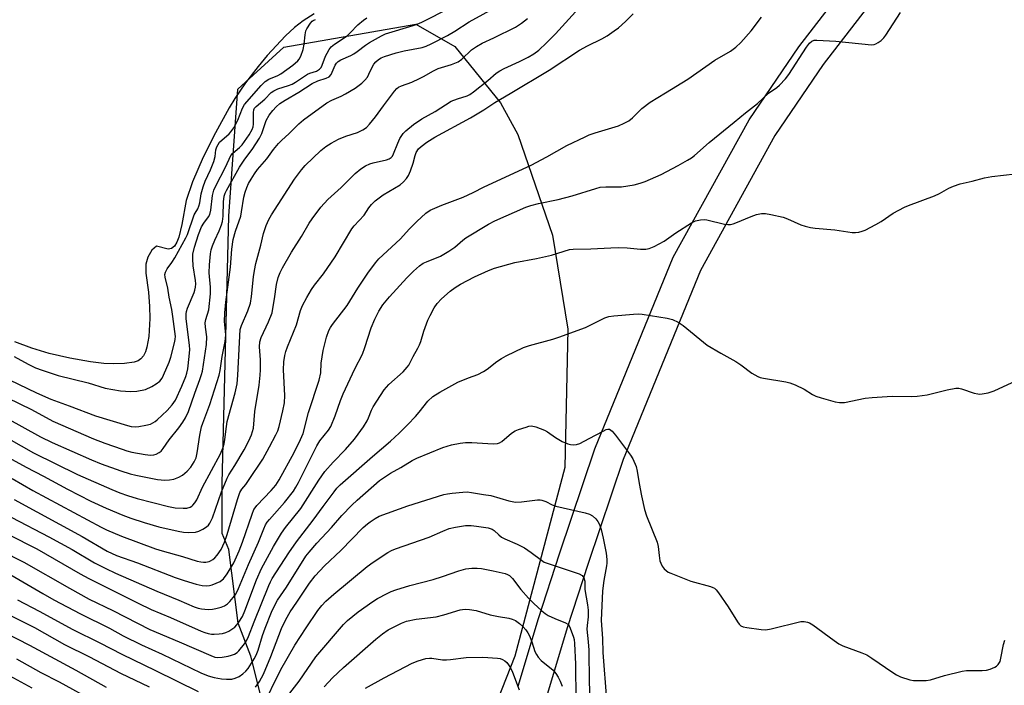
# Model space of a CAD drawing. Units: inches. Extents: x 1273764 to 1279764, y 525451 to 529452.
# Drawn here: x 1275669 to 1275988, y 527139 to 527355 of the extents above; entities that cross this region are included whole.
import ezdxf

# ---------------------------------------------------------------- set-up
doc = ezdxf.new("R2010")
doc.units = ezdxf.units.IN
doc.header["$MEASUREMENT"] = 0
for name, color, linetype in [('HYDRO-Water Body', 4, 'Continuous'), ('NTRL-Trees', 3, 'Continuous'), ('TRANS-Driveway', 251, 'Continuous'), ('Undefined', 1, 'Continuous')]:
    doc.layers.add(name, color=color, linetype=linetype)

msp = doc.modelspace()

# ---------------------------------------------------------------- linework, layer by layer
at = {"layer": 'HYDRO-Water Body'}
msp.add_lwpolyline([(1275764.74, 527356.98), (1275761.16, 527354.78), (1275758.42, 527352.58), (1275755.53, 527349.89), (1275749.56, 527343.48), (1275746.65, 527339.98), (1275742.57, 527334.66), (1275739.09, 527329.6), (1275737.23, 527326.54), (1275732.77, 527318.47), (1275728.87, 527310.59), (1275725.39, 527302.53), (1275723.31, 527296.53), (1275721.87, 527288.74), (1275720.94, 527284.69), (1275720.32, 527283.02), (1275719.55, 527281.73), (1275718.6, 527280.93), (1275717.44, 527280.75), (1275713.69, 527281.7), (1275712.22, 527280.49), (1275710.94, 527278.19), (1275710.22, 527275.92), (1275710.2, 527272.96), (1275711.12, 527266.84), (1275711.48, 527262.16), (1275711.58, 527258.35), (1275711.27, 527252.49), (1275710.6, 527249), (1275710.09, 527247.52), (1275709.45, 527246.26), (1275708.67, 527245.28), (1275707.73, 527244.62), (1275706.52, 527244.2), (1275703.3, 527243.71), (1275699.71, 527243.59), (1275696.61, 527243.72), (1275692.28, 527244.24), (1275685.6, 527245.45), (1275678.9, 527247.01), (1275673.3, 527248.67), (1275667.81, 527250.78)], dxfattribs=at)
at = {"layer": 'NTRL-Trees'}
msp.add_lwpolyline([(1275778.37, 527098), (1275762, 527096.94), (1275758.5, 527099.5), (1275755.38, 527104.62), (1275744.25, 527148.87), (1275740.12, 527159.56), (1275737.12, 527183.5), (1275735, 527188.62), (1275735, 527204.87), (1275737.12, 527291.44), (1275740, 527332.65), (1275754.95, 527346.18), (1275797.68, 527353.62), (1275810.37, 527346.44), (1275825.12, 527328.13), (1275830.75, 527317.94), (1275842, 527285.31), (1275847, 527254.81), (1275846, 527210), (1275829.75, 527148.87), (1275821.13, 527127), (1275813, 527117.31), (1275790.5, 527101)], close=True, dxfattribs=at)
at = {"layer": 'TRANS-Driveway'}
msp.add_lwpolyline([(1275830.84, 527139.15), (1275837.47, 527161.16), (1275844.23, 527182.05), (1275855.74, 527216.04), (1275881.1, 527278.12), (1275905.72, 527322.65), (1275921.76, 527346.32), (1275957.92, 527393.32), (1275975.46, 527414.82), (1275982.62, 527408.16), (1275965.57, 527387.26), (1275929.68, 527340.6), (1275914.05, 527317.54), (1275889.92, 527273.9), (1275864.89, 527212.65), (1275853.5, 527178.98), (1275846.73, 527158.07), (1275840, 527135.78)], dxfattribs=at)
at = {"layer": 'Undefined'}
for points, elevation in [([(1275664.98, 527226.17), (1275676.09, 527219.96), (1275679.88, 527218.18), (1275692.63, 527212.56), (1275695.79, 527211.27), (1275702.11, 527208.94), (1275705.22, 527207.97), (1275707.02, 527207.52), (1275714.03, 527206.12), (1275716.41, 527205.88), (1275717.88, 527206), (1275719.34, 527206.27), (1275720.91, 527206.85), (1275722.14, 527207.52), (1275723.68, 527208.83), (1275724.81, 527210.15), (1275725.95, 527211.82), (1275726.5, 527213.14), (1275726.86, 527214.75), (1275727.69, 527220.48), (1275728.3, 527223.2), (1275728.71, 527224.44), (1275730.98, 527230.4), (1275733.98, 527239.89), (1275734.29, 527241.44), (1275734.99, 527246.02), (1275735.97, 527250.86), (1275736.1, 527251.97), (1275736.11, 527253.06), (1275735.71, 527257.28), (1275735.88, 527260.16), (1275736.19, 527263.62), (1275737.67, 527274.91), (1275738.06, 527280.81), (1275738.51, 527283.85), (1275739.28, 527286.59), (1275740.99, 527291.41), (1275741.28, 527292.87), (1275741.97, 527297.6), (1275742.39, 527299.23), (1275742.95, 527300.79), (1275743.55, 527302.03), (1275744.34, 527303.49), (1275745.42, 527305.18), (1275746.46, 527306.58), (1275749.45, 527310.06), (1275751.64, 527313.05), (1275753.21, 527314.98), (1275754.18, 527315.98), (1275756.67, 527318.26), (1275759.77, 527321.42), (1275761.31, 527322.68), (1275768.9, 527328.17), (1275770.45, 527329.06), (1275773.55, 527330.36), (1275774.92, 527331.06), (1275778.08, 527332.96), (1275780.17, 527334.51), (1275781.2, 527335.48), (1275782, 527336.54), (1275782.5, 527337.44), (1275783.51, 527339.68), (1275784.09, 527340.67), (1275784.75, 527341.47), (1275785.63, 527342.23), (1275786.49, 527342.73), (1275787.52, 527343.16), (1275791.37, 527344.4), (1275793.89, 527345.02), (1275799.79, 527346.15), (1275801.11, 527346.58), (1275802.66, 527347.24), (1275807.95, 527349.99), (1275810.34, 527351.4), (1275815.02, 527354.43), (1275824.04, 527359.35)], 332), ([(1275665.39, 527232.58), (1275673.25, 527228.87), (1275680.17, 527225), (1275693.25, 527219.37), (1275697, 527217.9), (1275702.55, 527215.93), (1275704.11, 527215.42), (1275705.67, 527215.05), (1275710.03, 527214.23), (1275711.74, 527214.06), (1275712.83, 527214.14), (1275713.59, 527214.37), (1275714.54, 527214.85), (1275715.17, 527215.34), (1275715.87, 527216.2), (1275717.83, 527218.99), (1275720.92, 527222.83), (1275722.27, 527224.7), (1275723.08, 527226.1), (1275724.03, 527228.12), (1275726.07, 527234.14), (1275727.77, 527238.5), (1275728.3, 527240.14), (1275728.57, 527241.29), (1275729.91, 527249.85), (1275729.97, 527252.37), (1275729.54, 527255.5), (1275729.49, 527256.87), (1275729.66, 527257.95), (1275730.62, 527261.14), (1275731.19, 527266.27), (1275731.2, 527268.48), (1275730.76, 527273.05), (1275730.86, 527275.67), (1275731.17, 527279.2), (1275731.4, 527280.53), (1275731.79, 527281.83), (1275732.56, 527283.66), (1275734.01, 527286.73), (1275734.73, 527288.61), (1275735.06, 527289.72), (1275735.32, 527291.47), (1275735.42, 527296.15), (1275735.65, 527297.99), (1275735.97, 527298.87), (1275736.43, 527299.82), (1275740.55, 527307.32), (1275742.27, 527309.88), (1275744.73, 527313.07), (1275747.05, 527316.72), (1275747.78, 527318.27), (1275749.28, 527322.43), (1275750.18, 527324.15), (1275751.34, 527325.67), (1275752.48, 527326.85), (1275753.7, 527327.94), (1275755.35, 527329.08), (1275759.76, 527331.68), (1275764.11, 527334.46), (1275765.94, 527335.27), (1275768.66, 527336.13), (1275769.62, 527336.62), (1275770.32, 527337.39), (1275771.63, 527340.42), (1275772.02, 527341.04), (1275772.53, 527341.56), (1275773.45, 527342.13), (1275776.6, 527343.55), (1275777.6, 527344.07), (1275778.74, 527344.84), (1275781.45, 527346.88), (1275782.68, 527347.67), (1275786.57, 527349.9), (1275787.91, 527350.55), (1275796.85, 527353.28), (1275798.73, 527353.93), (1275799.92, 527354.44), (1275808.59, 527358.82)], 330), ([(1275654.51, 527243.92), (1275674.8, 527234.23), (1275679.48, 527232.15), (1275685.45, 527230.04), (1275693.89, 527226.75), (1275704.28, 527223.6), (1275705.55, 527223.3), (1275706.81, 527223.18), (1275707.95, 527223.29), (1275710.28, 527223.76), (1275711.71, 527224.12), (1275712.52, 527224.45), (1275713.25, 527224.9), (1275713.93, 527225.44), (1275717.12, 527228.5), (1275718.82, 527230.33), (1275719.88, 527231.89), (1275721.93, 527236.41), (1275723.23, 527239.48), (1275723.57, 527240.57), (1275723.83, 527241.95), (1275724.33, 527245.98), (1275724.51, 527248.28), (1275724.43, 527249.54), (1275723.35, 527258.35), (1275723.3, 527259.79), (1275723.4, 527260.6), (1275723.72, 527261.67), (1275725.88, 527266.69), (1275726.16, 527267.52), (1275726.35, 527268.43), (1275726.42, 527269.57), (1275726.35, 527270.66), (1275725.6, 527275.39), (1275725.42, 527277.68), (1275725.5, 527279.11), (1275725.99, 527281.45), (1275727.31, 527285.54), (1275728.3, 527287.97), (1275729, 527289.21), (1275730.55, 527291.2), (1275730.99, 527292), (1275731.29, 527293.38), (1275731.86, 527298.19), (1275732.32, 527299.89), (1275732.91, 527301.26), (1275736.08, 527307.37), (1275737.78, 527311.14), (1275738.45, 527311.92), (1275740.57, 527313.68), (1275741.47, 527314.6), (1275743.67, 527317.84), (1275744.69, 527319.58), (1275744.99, 527320.4), (1275745.16, 527321.22), (1275745.16, 527325.06), (1275745.26, 527325.86), (1275745.49, 527326.4), (1275745.95, 527326.94), (1275748.81, 527329.39), (1275750.87, 527331.49), (1275751.66, 527332.11), (1275752.98, 527332.69), (1275756.49, 527333.74), (1275757.6, 527334.18), (1275758.72, 527334.82), (1275762.59, 527337.41), (1275763.37, 527337.78), (1275765.53, 527338.48), (1275766.47, 527339.03), (1275767.01, 527339.65), (1275767.42, 527340.39), (1275768.47, 527343.28), (1275768.94, 527344.27), (1275769.64, 527345.46), (1275770.3, 527346.31), (1275771.41, 527347.2), (1275775.42, 527349.86), (1275776.41, 527350.8), (1275778.95, 527353.48), (1275780.75, 527354.97), (1275781.89, 527355.76)], 328), ([(1275659.9, 527216.39), (1275671.51, 527210.13), (1275677.13, 527207.22), (1275684.9, 527202.99), (1275692.48, 527199.08), (1275697.37, 527196.86), (1275702.83, 527194.64), (1275705.38, 527193.66), (1275709.7, 527192.16), (1275714.5, 527190.81), (1275720.73, 527189.37), (1275722.44, 527189.05), (1275723.97, 527188.98), (1275726.34, 527189.07), (1275727.44, 527189.37), (1275728.71, 527190.03), (1275729.9, 527190.81), (1275730.5, 527191.37), (1275730.95, 527192.01), (1275731.8, 527193.71), (1275734.76, 527202.19), (1275736.61, 527206.59), (1275737.15, 527207.6), (1275739.05, 527210.64), (1275742.09, 527215.77), (1275743.61, 527218.69), (1275744.47, 527220.59), (1275744.84, 527221.66), (1275745.09, 527222.75), (1275745.6, 527228.16), (1275746.95, 527236.73), (1275747.33, 527239.98), (1275747.41, 527241.72), (1275747.37, 527244.86), (1275747.04, 527249.07), (1275747.17, 527250.79), (1275747.63, 527252.17), (1275749.94, 527257.22), (1275751.12, 527260.14), (1275751.44, 527261.53), (1275751.98, 527264.66), (1275752.54, 527269.34), (1275753.08, 527271.6), (1275753.72, 527273.17), (1275754.54, 527274.69), (1275757.48, 527279.74), (1275760.71, 527284.85), (1275763.18, 527289.2), (1275764.16, 527290.63), (1275766.94, 527294.33), (1275769.2, 527296.89), (1275773.57, 527300.73), (1275778.1, 527305.26), (1275779.87, 527306.82), (1275781.41, 527307.74), (1275782.76, 527308.37), (1275783.89, 527308.7), (1275788.22, 527309.71), (1275789.03, 527310.03), (1275789.73, 527310.5), (1275790.1, 527310.91), (1275790.5, 527311.65), (1275791.88, 527315.13), (1275792.58, 527316.64), (1275793.12, 527317.6), (1275793.65, 527318.27), (1275794.49, 527319.1), (1275796.99, 527321.16), (1275799.63, 527322.95), (1275804, 527325.33), (1275809.15, 527328.67), (1275811.17, 527329.49), (1275814.38, 527330.42), (1275815.24, 527330.84), (1275816.43, 527331.69), (1275821.01, 527335.38), (1275823.78, 527337.74), (1275824.89, 527338.53), (1275826.32, 527339.33), (1275831.26, 527341.52), (1275834.13, 527342.99), (1275835.92, 527344.01), (1275837.59, 527345.26), (1275840.08, 527347.58), (1275842.96, 527350.48), (1275849.4, 527357.69)], 336), ([(1275666.8, 527193.78), (1275678.79, 527187.59), (1275686.43, 527183.42), (1275693.67, 527179.15), (1275697.33, 527177.26), (1275700.46, 527175.81), (1275713.81, 527169.98), (1275720.93, 527167.07), (1275725.93, 527164.93), (1275727.24, 527164.44), (1275728.24, 527164.2), (1275730.4, 527164.05), (1275731.79, 527164.12), (1275732.96, 527164.34), (1275734.68, 527164.79), (1275735.75, 527165.25), (1275736.67, 527165.9), (1275737.5, 527166.65), (1275738.58, 527167.9), (1275739.38, 527169.04), (1275740.3, 527170.81), (1275743.46, 527178.64), (1275746.7, 527185.82), (1275748.46, 527190.21), (1275749.04, 527191.46), (1275749.57, 527192.29), (1275750.29, 527193.18), (1275755.2, 527198.65), (1275758.09, 527202.36), (1275758.87, 527203.62), (1275759.67, 527205.15), (1275765.59, 527217.07), (1275766.66, 527218.69), (1275769.38, 527222.09), (1275770.13, 527223.33), (1275771.53, 527226.78), (1275773.34, 527231.78), (1275774.19, 527233.91), (1275777.95, 527241.96), (1275780.38, 527246.71), (1275781.19, 527248.91), (1275783.25, 527255.32), (1275784.46, 527258.12), (1275785.7, 527260.64), (1275786.99, 527262.68), (1275789.2, 527265.34), (1275794.78, 527271.53), (1275796.96, 527273.66), (1275798.95, 527275.38), (1275800.11, 527276.18), (1275801.14, 527276.67), (1275805.7, 527278.54), (1275808.41, 527280.13), (1275810.3, 527281.41), (1275812.88, 527283.66), (1275813.93, 527284.46), (1275821.25, 527288.91), (1275823.3, 527289.96), (1275833.36, 527294.32), (1275834.97, 527294.91), (1275837.45, 527295.59), (1275843.86, 527296.9), (1275848.39, 527298.06), (1275856, 527300.43), (1275857.43, 527300.81), (1275859.25, 527301), (1275862.96, 527300.91), (1275864.38, 527300.97), (1275868.39, 527301.66), (1275870.36, 527302.11), (1275872.03, 527302.73), (1275877.23, 527304.96), (1275882.69, 527307.84), (1275885.72, 527309.56), (1275886.97, 527310.35), (1275888.03, 527311.14), (1275892.68, 527315.35), (1275900.88, 527321.9), (1275904.5, 527324.96), (1275908.41, 527327.99), (1275911.96, 527331.26), (1275914.63, 527333.18), (1275915.47, 527333.92), (1275917.44, 527335.99), (1275918.55, 527337.31), (1275924.28, 527346.25), (1275925.24, 527347.51), (1275926.02, 527348.19), (1275926.78, 527348.43), (1275927.62, 527348.48), (1275933.79, 527348.19), (1275945.36, 527346.96), (1275946.2, 527347.05), (1275946.73, 527347.25), (1275947.48, 527347.69), (1275948.43, 527348.4), (1275949.28, 527349.21), (1275949.96, 527350.1), (1275954.75, 527357.44)], 342), ([(1275666.9, 527206.49), (1275673.66, 527202.59), (1275695.76, 527190.69), (1275697.56, 527189.84), (1275702.36, 527187.83), (1275713.43, 527183.69), (1275715.55, 527183.03), (1275722.12, 527181.22), (1275726.9, 527179.67), (1275728.04, 527179.43), (1275728.91, 527179.36), (1275729.69, 527179.41), (1275730.71, 527179.62), (1275731.22, 527179.81), (1275731.96, 527180.25), (1275732.62, 527180.8), (1275733.4, 527181.66), (1275734.6, 527183.44), (1275735.72, 527185.82), (1275736.62, 527188.27), (1275739.95, 527199.69), (1275740.74, 527201.93), (1275741.39, 527202.97), (1275742.68, 527204.57), (1275743.54, 527205.78), (1275748.12, 527212.73), (1275750.35, 527216.7), (1275752.4, 527220.62), (1275753, 527221.96), (1275753.43, 527223.35), (1275754.68, 527228.41), (1275755.18, 527230.99), (1275755.23, 527233.38), (1275754.88, 527241.72), (1275754.98, 527244.3), (1275755.24, 527246.27), (1275755.58, 527247.59), (1275756.14, 527249.13), (1275759.09, 527256.28), (1275760.39, 527260.89), (1275761.04, 527262.51), (1275762.43, 527265.12), (1275763.94, 527267.66), (1275764.93, 527269.1), (1275767.78, 527272.78), (1275771.56, 527278.32), (1275776.94, 527287.31), (1275777.75, 527288.33), (1275780.94, 527291.79), (1275782.51, 527294.16), (1275783.3, 527295.2), (1275784.5, 527296.38), (1275787.14, 527298.34), (1275792.63, 527301.58), (1275793.72, 527302.55), (1275794.72, 527303.61), (1275795.34, 527304.58), (1275796, 527306.19), (1275796.87, 527308.67), (1275797.5, 527311.08), (1275797.87, 527312.1), (1275798.59, 527313.27), (1275799.42, 527314.05), (1275801.32, 527315.42), (1275803.89, 527317.06), (1275815.39, 527323.3), (1275819.77, 527325.9), (1275823.34, 527328.24), (1275828.24, 527331.25), (1275840.88, 527338.72), (1275850.71, 527345.28), (1275853.27, 527346.62), (1275857.97, 527348.87), (1275859.65, 527349.88), (1275861.98, 527351.46), (1275863.32, 527352.5), (1275865.68, 527354.56), (1275868.12, 527357.04)], 338), ([(1275667.56, 527199.63), (1275689.64, 527187.69), (1275697.76, 527182.95), (1275700.78, 527181.57), (1275707.54, 527179.16), (1275719.7, 527174.44), (1275722.68, 527173.44), (1275726.55, 527172.27), (1275728.45, 527171.85), (1275729.85, 527171.7), (1275730.91, 527171.8), (1275731.71, 527172.01), (1275733.02, 527172.52), (1275734.28, 527173.13), (1275734.97, 527173.59), (1275735.38, 527173.98), (1275736.59, 527175.63), (1275738.72, 527179.15), (1275740.49, 527183.03), (1275741.57, 527185.81), (1275744.65, 527194.88), (1275745.28, 527196.38), (1275745.68, 527197.01), (1275746.24, 527197.69), (1275750.9, 527202.53), (1275752.34, 527204.33), (1275753.43, 527206.07), (1275758.29, 527214.89), (1275760.39, 527219.1), (1275761.24, 527221.05), (1275762.93, 527227.89), (1275766.36, 527238.35), (1275766.9, 527240.65), (1275767.05, 527243.85), (1275767.68, 527247.89), (1275768.77, 527252.21), (1275769.55, 527254.41), (1275770.07, 527255.42), (1275770.7, 527256.33), (1275775.44, 527262.49), (1275778.89, 527268.1), (1275782.19, 527273), (1275784.62, 527276.37), (1275785.74, 527277.66), (1275792.62, 527284), (1275795.63, 527287.36), (1275798.06, 527289.73), (1275801, 527292.4), (1275802.37, 527293.4), (1275806.11, 527295.01), (1275813.03, 527297.62), (1275816.25, 527299.13), (1275819.85, 527300.95), (1275835.05, 527307.98), (1275840.19, 527310.72), (1275846.59, 527314.38), (1275852.51, 527317.16), (1275853.88, 527317.76), (1275855.85, 527318.45), (1275863.41, 527320.77), (1275865.24, 527321.57), (1275866.73, 527322.39), (1275867.89, 527323.35), (1275870.89, 527326.38), (1275873.58, 527328.44), (1275878.58, 527331.39), (1275885.79, 527335.86), (1275894.59, 527342), (1275899.62, 527344.88), (1275901.39, 527346.21), (1275903.02, 527347.75), (1275906.32, 527351.48), (1275909.64, 527355.93)], 340), ([(1275662.56, 527221.13), (1275673.91, 527214.81), (1275688.12, 527207.72), (1275699.26, 527202.88), (1275701.8, 527201.85), (1275704.26, 527200.98), (1275707.4, 527200.02), (1275717.54, 527197.38), (1275719.72, 527196.97), (1275722.37, 527196.83), (1275723.53, 527196.9), (1275724.61, 527197.2), (1275725.1, 527197.46), (1275725.5, 527197.78), (1275726.16, 527198.56), (1275726.74, 527199.59), (1275728.64, 527203.64), (1275734.39, 527214.49), (1275735.19, 527216.32), (1275735.58, 527217.68), (1275735.88, 527219.06), (1275736.33, 527223.36), (1275736.59, 527224.94), (1275739.2, 527234.26), (1275739.78, 527237.11), (1275740.04, 527239.89), (1275740.83, 527254.7), (1275741.25, 527256.04), (1275743.32, 527260.81), (1275744.16, 527263.31), (1275744.5, 527265.46), (1275745.11, 527271.79), (1275745.45, 527273.82), (1275745.92, 527276.12), (1275747.48, 527282.11), (1275748.34, 527285.85), (1275749.2, 527288.4), (1275750.13, 527290.4), (1275750.91, 527291.87), (1275758.37, 527303.41), (1275760.69, 527306.48), (1275761.83, 527307.83), (1275766.93, 527312.69), (1275768.52, 527314), (1275770.23, 527315.11), (1275772.67, 527316.4), (1275775.05, 527317.4), (1275778.78, 527318.51), (1275780.56, 527319.41), (1275781.73, 527320.19), (1275782.74, 527321.26), (1275784.59, 527323.6), (1275787.2, 527327.2), (1275790.82, 527331.92), (1275791.57, 527332.8), (1275792.07, 527333.21), (1275793.02, 527333.68), (1275796.39, 527334.92), (1275798.92, 527336.02), (1275800.24, 527336.69), (1275803.42, 527338.5), (1275804.96, 527339.27), (1275806.02, 527339.66), (1275809.27, 527340.62), (1275811.4, 527341.51), (1275812.58, 527342.36), (1275815.77, 527345.34), (1275817.33, 527346.46), (1275819.24, 527347.5), (1275822.99, 527349.25), (1275829.97, 527352.71), (1275831.97, 527353.99), (1275833.85, 527355.45)], 334), ([(1275667.55, 527245.98), (1275672.11, 527243.54), (1275674.56, 527242.35), (1275676.69, 527241.54), (1275681.87, 527239.83), (1275691.61, 527237.47), (1275697.11, 527235.77), (1275702.01, 527234.82), (1275705.26, 527234.66), (1275707.29, 527234.8), (1275710.09, 527235.35), (1275712.19, 527236.22), (1275713.64, 527237.12), (1275714.73, 527238.05), (1275715.49, 527238.95), (1275715.98, 527239.92), (1275717.81, 527244.19), (1275718.32, 527245.78), (1275719.63, 527250.8), (1275719.79, 527251.65), (1275719.82, 527252.52), (1275719.03, 527258.93), (1275718.67, 527261.24), (1275717.81, 527265.19), (1275717.36, 527268.17), (1275716.49, 527271.66), (1275716.43, 527272.54), (1275716.58, 527273.36), (1275717.11, 527274.4), (1275718.67, 527276.49), (1275719.64, 527277.96), (1275723.25, 527284.45), (1275723.76, 527285.5), (1275725.92, 527291.87), (1275726.22, 527292.48), (1275727.09, 527293.83), (1275727.45, 527294.65), (1275727.74, 527295.83), (1275728.2, 527298.71), (1275728.8, 527300.99), (1275729.47, 527302.83), (1275731.22, 527306.46), (1275732.24, 527309.2), (1275732.68, 527310.8), (1275732.91, 527312.95), (1275733.23, 527313.88), (1275733.64, 527314.65), (1275734.16, 527315.38), (1275737.24, 527318.12), (1275737.83, 527318.82), (1275738.71, 527320.1), (1275740.07, 527322.52), (1275741.55, 527326.42), (1275742.19, 527327.67), (1275747.61, 527333.8), (1275748.95, 527335.13), (1275750.07, 527335.84), (1275753.05, 527337.06), (1275753.96, 527337.54), (1275757.91, 527340.34), (1275759.45, 527341.73), (1275759.91, 527342.37), (1275760.43, 527343.29), (1275761.18, 527345.48), (1275761.58, 527347.2), (1275761.81, 527350.22), (1275762.12, 527351.49), (1275762.42, 527352.1), (1275763.59, 527353.95), (1275764.08, 527354.59), (1275764.4, 527354.87), (1275765.16, 527355.17)], 326), ([(1275665.81, 527188.3), (1275674.92, 527183.67), (1275688.96, 527175.56), (1275691.73, 527174.06), (1275700, 527169.98), (1275707.73, 527166.03), (1275711.97, 527164.07), (1275718.2, 527161.4), (1275728.14, 527157), (1275729.41, 527156.53), (1275730.46, 527156.25), (1275731.53, 527156.06), (1275732.35, 527156.01), (1275734.02, 527156.09), (1275735.12, 527156.26), (1275736.16, 527156.59), (1275737.17, 527157.04), (1275738.13, 527157.62), (1275739.03, 527158.34), (1275739.76, 527159.11), (1275740.41, 527159.96), (1275741.57, 527161.81), (1275742.37, 527163.54), (1275746.14, 527173.63), (1275747.76, 527177.34), (1275751.6, 527184.44), (1275754.17, 527188.8), (1275755.51, 527190.63), (1275760.5, 527196.71), (1275766.24, 527205.96), (1275768.27, 527208.77), (1275770.88, 527211.78), (1275774.91, 527215.86), (1275777.85, 527219.23), (1275779.08, 527220.84), (1275780.71, 527223.21), (1275781.92, 527225.19), (1275782.36, 527226.12), (1275783.31, 527228.6), (1275783.85, 527229.65), (1275787.42, 527235.17), (1275788.99, 527236.88), (1275793.58, 527241.04), (1275794.95, 527242.52), (1275795.41, 527243.23), (1275796.8, 527246), (1275798.37, 527248.71), (1275798.9, 527249.75), (1275799.31, 527250.84), (1275800.31, 527254.16), (1275801.57, 527257.76), (1275802.31, 527259.3), (1275803.67, 527261.79), (1275804.65, 527263.2), (1275805.97, 527264.7), (1275808.83, 527267.16), (1275810.45, 527268.36), (1275812.21, 527269.42), (1275816.74, 527271.77), (1275821.21, 527273.83), (1275823.23, 527274.64), (1275829.77, 527276.45), (1275836.81, 527277.69), (1275841.64, 527278.78), (1275847.44, 527280.62), (1275848.66, 527280.76), (1275854.4, 527280.82), (1275860.83, 527281.18), (1275863.48, 527281.26), (1275866.12, 527281.23), (1275870.46, 527280.73), (1275872.17, 527280.8), (1275873.29, 527280.99), (1275874.87, 527281.64), (1275878.16, 527283.37), (1275881.94, 527286.09), (1275886.96, 527289.34), (1275888.29, 527289.91), (1275889.96, 527290.24), (1275891.09, 527290.35), (1275891.95, 527290.28), (1275897.66, 527288.9), (1275898.79, 527288.75), (1275899.67, 527288.79), (1275900.53, 527288.97), (1275901.36, 527289.25), (1275906.32, 527291.31), (1275908.11, 527291.97), (1275909.66, 527292.31), (1275910.98, 527292.34), (1275912.7, 527292.03), (1275916.68, 527291.09), (1275918.06, 527290.57), (1275922.43, 527288.66), (1275923.84, 527288.22), (1275925.57, 527287.82), (1275927.02, 527287.62), (1275933.47, 527287.05), (1275939.04, 527286.21), (1275940.17, 527286.18), (1275941.24, 527286.3), (1275942.27, 527286.58), (1275943.27, 527286.95), (1275946.68, 527288.72), (1275948.45, 527289.76), (1275952.28, 527292.4), (1275955.99, 527294.35), (1275957.29, 527294.91), (1275965.73, 527298.04), (1275967.32, 527298.84), (1275970.32, 527300.53), (1275971.89, 527301.17), (1275974.05, 527301.88), (1275977.96, 527302.78), (1275981.95, 527303.89), (1275984.27, 527304.26), (1275991.86, 527305.17)], 344), ([(1275663.3, 527183.16), (1275670.7, 527179.38), (1275685.49, 527170.95), (1275691.94, 527167.38), (1275699.61, 527163.67), (1275711.59, 527157.5), (1275721.03, 527153.56), (1275731.26, 527149.07), (1275732.59, 527148.62), (1275733.58, 527148.51), (1275734.99, 527148.62), (1275736.95, 527148.92), (1275738, 527149.21), (1275739, 527149.6), (1275739.83, 527150.1), (1275740.41, 527150.61), (1275742.23, 527152.9), (1275742.96, 527154.08), (1275743.55, 527155.3), (1275745.29, 527160.01), (1275750.1, 527171.84), (1275750.64, 527173.03), (1275751.2, 527174.02), (1275756.6, 527182.37), (1275759.05, 527185.97), (1275764.49, 527193.02), (1275767.67, 527197.43), (1275771.22, 527202.14), (1275772.14, 527203.29), (1275773.21, 527204.45), (1275783.64, 527213.61), (1275789.52, 527218.53), (1275792.36, 527221.16), (1275795.17, 527223.97), (1275797.55, 527226.56), (1275798.77, 527227.99), (1275801.56, 527231.56), (1275803.17, 527232.99), (1275805.53, 527234.46), (1275811.33, 527237.68), (1275814.75, 527239.1), (1275817.75, 527240.2), (1275819.63, 527241.1), (1275820.87, 527241.86), (1275823.99, 527244.35), (1275825.42, 527245.37), (1275826.99, 527246.2), (1275832.63, 527248.86), (1275834.56, 527249.6), (1275842.04, 527251.59), (1275843.98, 527252.22), (1275852.68, 527255.44), (1275858.98, 527258.48), (1275860.22, 527258.95), (1275861.84, 527259.21), (1275868.24, 527259.75), (1275869.68, 527259.8), (1275871.06, 527259.72), (1275879.17, 527258.42), (1275880.82, 527257.93), (1275882.66, 527257.15), (1275884.31, 527256), (1275892.05, 527249.7), (1275896.52, 527247.05), (1275901.34, 527244.4), (1275903, 527243.3), (1275906.57, 527240.61), (1275908.48, 527239.5), (1275909.25, 527239.2), (1275910.38, 527238.92), (1275917.51, 527237.75), (1275918.9, 527237.42), (1275920.54, 527236.76), (1275923.49, 527235.41), (1275926.19, 527233.7), (1275927.32, 527233.11), (1275928.99, 527232.56), (1275933.56, 527231.32), (1275934.96, 527231.11), (1275936.57, 527231.13), (1275943.23, 527232.46), (1275945.56, 527232.71), (1275952.01, 527233.09), (1275958.31, 527233.03), (1275960.06, 527233.11), (1275963.38, 527233.61), (1275969.81, 527235.15), (1275972.67, 527235.68), (1275973.62, 527235.68), (1275974.43, 527235.54), (1275978.61, 527234.16), (1275979.72, 527233.89), (1275980.28, 527233.83), (1275981.12, 527233.88), (1275983.09, 527234.25), (1275985, 527234.9), (1275990.84, 527237.56)], 346), ([(1275666.57, 527175.22), (1275676.9, 527169.19), (1275680.44, 527167.21), (1275689.07, 527162.59), (1275698.49, 527157.96), (1275702.86, 527155.45), (1275708.85, 527152.59), (1275715.52, 527149.58), (1275728.05, 527143.5), (1275730.42, 527142.53), (1275732.43, 527142.02), (1275734.75, 527141.55), (1275736.43, 527141.43), (1275738.09, 527141.48), (1275739.18, 527141.73), (1275740.49, 527142.3), (1275741.7, 527143.13), (1275742.68, 527144.09), (1275743.37, 527144.95), (1275744.47, 527146.6), (1275745.35, 527148.03), (1275745.99, 527149.26), (1275746.59, 527150.88), (1275748.05, 527155.64), (1275748.88, 527158.01), (1275750.97, 527163.11), (1275752.04, 527165.47), (1275752.94, 527167.01), (1275755.8, 527171.23), (1275762.09, 527181.25), (1275763.12, 527182.59), (1275765.64, 527185.53), (1275770.38, 527190.55), (1275773.77, 527194.45), (1275776.97, 527197.86), (1275778.67, 527199.46), (1275785.98, 527205.81), (1275789.47, 527208.23), (1275792.84, 527210.07), (1275796.5, 527212.32), (1275798.04, 527213.03), (1275806.43, 527216.51), (1275809.24, 527217.38), (1275812.11, 527217.89), (1275813.85, 527218.11), (1275815.89, 527218.13), (1275822.78, 527217.74), (1275824.17, 527217.82), (1275824.82, 527218.05), (1275825.54, 527218.5), (1275828.7, 527221.11), (1275829.9, 527221.89), (1275830.98, 527222.33), (1275833.49, 527223.15), (1275834.33, 527223.38), (1275835.16, 527223.48), (1275836.58, 527223.2), (1275839.39, 527222.17), (1275840.39, 527221.61), (1275842.9, 527219.75), (1275845.13, 527218.5), (1275846.92, 527217.68), (1275847.77, 527217.47), (1275848.64, 527217.36), (1275849.74, 527217.44), (1275850.81, 527217.82), (1275853.91, 527219.4), (1275858.35, 527221.85), (1275859.4, 527222.33), (1275859.91, 527222.45), (1275860.44, 527222.4), (1275860.88, 527222.16), (1275861.28, 527221.81), (1275862.4, 527220.49), (1275867.26, 527214.07), (1275867.97, 527212.79), (1275869.03, 527210.33), (1275869.42, 527208.83), (1275870.05, 527204.8), (1275870.77, 527200.85), (1275871.82, 527196.37), (1275872.46, 527194.41), (1275875.84, 527185.81), (1275876.16, 527184.42), (1275876.49, 527181.55), (1275876.77, 527179.83), (1275877.02, 527179.01), (1275877.53, 527178.06), (1275878.19, 527177.18), (1275878.77, 527176.62), (1275879.49, 527176.17), (1275880.29, 527175.82), (1275886.84, 527173.24), (1275893.14, 527171.5), (1275893.96, 527171.2), (1275894.45, 527170.93), (1275895.05, 527170.37), (1275895.74, 527169.46), (1275898.84, 527164.9), (1275901.91, 527159.98), (1275902.41, 527159.29), (1275902.99, 527158.74), (1275903.75, 527158.43), (1275904.88, 527158.21), (1275909.58, 527157.57), (1275911.04, 527157.49), (1275912.79, 527157.78), (1275922.41, 527160.09), (1275923.54, 527160.16), (1275924.55, 527159.96), (1275925.27, 527159.69), (1275926.28, 527159.09), (1275933.25, 527153.93), (1275934.73, 527152.92), (1275936.06, 527152.28), (1275942.21, 527149.99), (1275943.76, 527149.31), (1275945.47, 527148.24), (1275952.22, 527143.58), (1275953.45, 527142.81), (1275954.76, 527142.24), (1275957.76, 527141.29), (1275958.87, 527141.04), (1275960.04, 527140.98), (1275962.98, 527141.06), (1275964.43, 527141.25), (1275968.95, 527142.66), (1275974.68, 527144.07), (1275976.14, 527144.21), (1275981.13, 527144.3), (1275982.59, 527144.4), (1275983.7, 527144.67), (1275985.28, 527145.35), (1275985.76, 527145.65), (1275986.37, 527146.22), (1275986.95, 527147.18), (1275987.26, 527148.29), (1275988.07, 527152.65), (1275988.54, 527154.05)], 348), ([(1275745.77, 527138.84), (1275747.11, 527140.66), (1275748.36, 527143.11), (1275750.77, 527148.78), (1275754.18, 527157.87), (1275755.58, 527160.75), (1275756.97, 527163.29), (1275759.18, 527166.41), (1275763.24, 527172.57), (1275765.07, 527174.93), (1275768.11, 527178.18), (1275773.38, 527183.19), (1275780.69, 527190.6), (1275782, 527191.78), (1275782.91, 527192.48), (1275784.56, 527193.56), (1275785.79, 527194.22), (1275795.1, 527197.65), (1275806.83, 527201.25), (1275807.98, 527201.51), (1275809.43, 527201.71), (1275812.92, 527202.07), (1275814.36, 527202.1), (1275815.76, 527201.97), (1275819.66, 527201.28), (1275821.95, 527200.99), (1275827.79, 527199.28), (1275829.99, 527198.81), (1275831.95, 527198.88), (1275837.1, 527199.55), (1275837.94, 527199.55), (1275838.49, 527199.45), (1275839.83, 527198.97), (1275841.92, 527197.94), (1275843.03, 527197.54), (1275852.55, 527195.34), (1275853.95, 527194.92), (1275854.93, 527194.35), (1275856.01, 527193.4), (1275856.69, 527192.51), (1275857.19, 527191.52), (1275857.72, 527189.91), (1275858.39, 527187.13), (1275859.37, 527182.31), (1275859.62, 527180.27), (1275859.62, 527179.08), (1275859.52, 527178.22), (1275858.66, 527173.38), (1275858.18, 527170.03), (1275857.77, 527160.48), (1275858.17, 527154.67), (1275858.3, 527150.09), (1275859.42, 527134.78)], 350), ([(1275747.84, 527132.09), (1275754.02, 527144.63), (1275758.52, 527152.43), (1275762.15, 527158.12), (1275766.01, 527163.66), (1275767.3, 527165.37), (1275768.57, 527166.71), (1275771.14, 527169.01), (1275781.94, 527177.98), (1275783.88, 527179.36), (1275788.68, 527182.53), (1275789.85, 527183.19), (1275791.08, 527183.72), (1275801.98, 527187.45), (1275806.41, 527189.43), (1275808.52, 527190.25), (1275810.56, 527190.69), (1275813.8, 527191.22), (1275815.63, 527191.27), (1275817.35, 527191.07), (1275821.12, 527190.44), (1275822.48, 527190.03), (1275823.11, 527189.62), (1275824.55, 527188.17), (1275825.5, 527187.47), (1275826.52, 527186.92), (1275830.49, 527185.14), (1275832.86, 527183.96), (1275835.02, 527182.51), (1275838.39, 527179.96), (1275839.28, 527179.41), (1275841.17, 527178.67), (1275850.67, 527175.58), (1275851.58, 527175.03), (1275852.16, 527174.24), (1275852.41, 527173.25), (1275852.5, 527170.52), (1275853.36, 527165.58), (1275853.53, 527163.85), (1275853.52, 527161.67), (1275853.16, 527158.84), (1275853.12, 527157.7), (1275853.58, 527153.51), (1275853.76, 527150.88), (1275853.81, 527140.44), (1275854.43, 527127.78)], 352), ([(1275756.16, 527135.96), (1275759.95, 527140.79), (1275765.36, 527148.68), (1275774.27, 527159.19), (1275775.59, 527160.48), (1275779.01, 527163.3), (1275783.77, 527166.61), (1275785.26, 527167.54), (1275788.42, 527169.23), (1275789.72, 527169.85), (1275791.23, 527170.45), (1275795.78, 527171.8), (1275803.3, 527173.77), (1275806.36, 527174.71), (1275811.66, 527176.59), (1275813.89, 527177.19), (1275815.8, 527177.45), (1275817.55, 527177.44), (1275819.01, 527177.26), (1275822.8, 527176.53), (1275826.6, 527175.66), (1275827.43, 527175.38), (1275828.03, 527175.05), (1275828.99, 527174.11), (1275831.76, 527170.54), (1275834.22, 527167.66), (1275835.9, 527165.98), (1275838.5, 527163.62), (1275839.6, 527162.73), (1275840.54, 527162.09), (1275842.71, 527161.08), (1275846.2, 527159.71), (1275846.9, 527159.3), (1275847.42, 527158.69), (1275847.75, 527157.95), (1275848.77, 527155.11), (1275848.97, 527154.32), (1275849.14, 527153.06), (1275849.46, 527146.36), (1275849.49, 527134.91)], 354), ([(1275659.82, 527165.33), (1275674.15, 527158.16), (1275683.89, 527152.69), (1275691.97, 527148.73), (1275702.09, 527143.37), (1275711.3, 527139)], 352), ([(1275668.7, 527167.15), (1275675.66, 527163.46), (1275686.58, 527157.51), (1275695.33, 527153.22), (1275702.49, 527149.55), (1275713.39, 527144.28), (1275727.18, 527137.41)], 350), ([(1275767.98, 527138.98), (1275770.75, 527141.93), (1275774.3, 527145.27), (1275784.75, 527154.39), (1275786.95, 527156.17), (1275788.77, 527157.42), (1275793.03, 527159.62), (1275794.68, 527160.29), (1275797.83, 527160.88), (1275804.32, 527161.67), (1275806.79, 527162.31), (1275812.02, 527163.88), (1275812.85, 527164.07), (1275813.67, 527164.13), (1275815.14, 527164), (1275817.2, 527163.67), (1275821.82, 527162.27), (1275824.46, 527161.71), (1275827.82, 527161.19), (1275828.93, 527160.89), (1275829.98, 527160.42), (1275831.32, 527159.49), (1275832.38, 527158.52), (1275833.29, 527157.49), (1275834.02, 527156.44), (1275834.55, 527155.44), (1275835.29, 527153.59), (1275836.31, 527150.44), (1275836.76, 527149.46), (1275837.31, 527148.55), (1275838.29, 527147.52), (1275842.16, 527144.32), (1275843.07, 527143.27), (1275843.83, 527142.07), (1275844.44, 527140.78), (1275845.07, 527139.2)], 356), ([(1275664.58, 527156.56), (1275672.59, 527152.43), (1275687.55, 527144.41), (1275697.44, 527138.87)], 354), ([(1275781.39, 527138.57), (1275787.47, 527141.92), (1275796.56, 527146.63), (1275798.43, 527147.39), (1275800.98, 527148.12), (1275802.09, 527148.23), (1275802.92, 527148.22), (1275806.3, 527147.77), (1275807.64, 527147.7), (1275808.95, 527147.81), (1275813.98, 527148.48), (1275819.4, 527148.58), (1275824.15, 527148.26), (1275825.02, 527148.12), (1275825.83, 527147.82), (1275826.57, 527147.38), (1275827.22, 527146.8), (1275827.77, 527146.11), (1275828.41, 527145.1), (1275829.01, 527143.74), (1275831.16, 527138.04)], 358), ([(1275668.31, 527148.01), (1275676.2, 527143.62), (1275682.21, 527140.59), (1275693.89, 527134.1)], 356), ([(1275664.97, 527143.15), (1275673.37, 527138.61)], 358)]:
    msp.add_lwpolyline(points, dxfattribs=dict(at, elevation=elevation))

doc.saveas('drawing.dxf')
